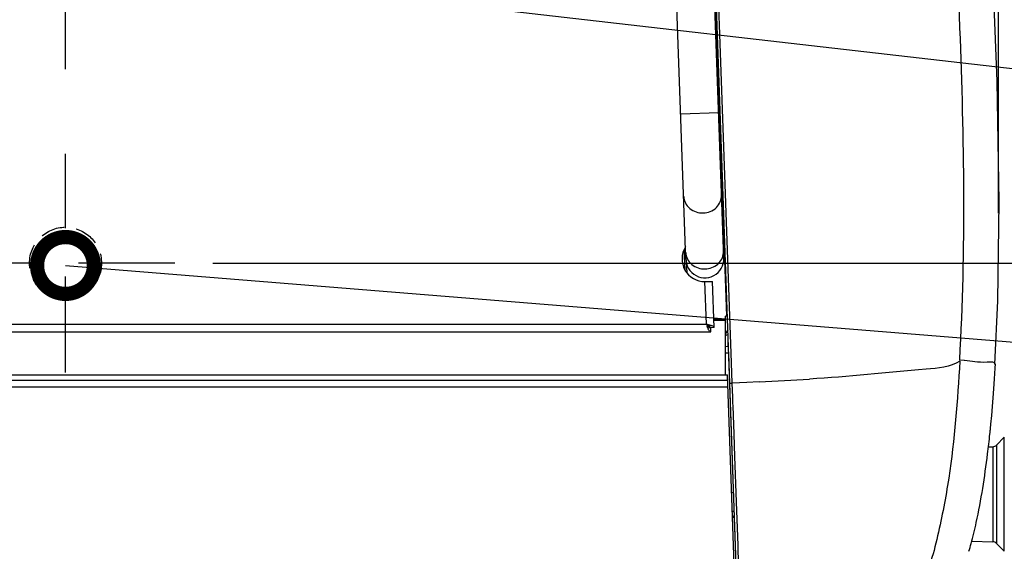
# Model space of a CAD drawing. Extents: x 230 to 4050, y 0 to 2754.
# Drawn here: x 1317 to 1577, y 2017 to 2158 of the extents above; entities that cross this region are included whole.
import ezdxf

# ---------------------------------------------------------------- set-up
doc = ezdxf.new("R2010")
doc.units = 0
doc.header["$LTSCALE"] = 2
doc.linetypes.add('HIDDEN', pattern=[9.525, 6.35, -3.175])
doc.layers.get('0').update_dxf_attribs({"linetype": 'CONTINUOUS'})
for name, color, linetype in [('DANMEN', 7, 'CONTINUOUS'), ('KIKI-2D2', 7, 'CONTINUOUS'), ('SUNPOU', 7, 'CONTINUOUS')]:
    doc.layers.add(name, color=color, linetype=linetype)
doc.styles.get("Standard").update_dxf_attribs({"font": 'romans.shx', "bigfont": 'extfont.shx'})
doc.dimstyles.get("Standard").update_dxf_attribs({"dimscale": 10, "dimtxt": 2, "dimasz": 3, "dimexe": 1, "dimexo": 1, "dimgap": 0.6, "dimtad": 3, "dimdec": 0, "dimzin": 0, "dimdsep": 46, "dimtxsty": 'STANDARD', "dimblk1": 'OPEN', "dimblk2": 'OPEN', "dimsah": 1, "dimcen": 1.5, "dimadec": 0, "dimazin": 0, "dimtfac": 1, "dimtdec": 0, "dimtmove": 0, "dimatfit": 0, "dimldrblk": 'DOTSMALL', "dimfxl": 1, "dimtvp": 1, "dimtolj": 1, "dimtzin": 0, "dimarcsym": 0})
doc.dimstyles.new('STANDARD$0', dxfattribs={"dimscale": 10, "dimtxt": 2, "dimasz": 3, "dimexe": 1, "dimexo": 1, "dimgap": 0.6, "dimtad": 3, "dimdec": 0, "dimzin": 0, "dimdsep": 46, "dimtxsty": 'STANDARD', "dimblk1": 'OPEN', "dimblk2": 'OPEN', "dimsah": 1, "dimcen": 1.5, "dimadec": 0, "dimazin": 0, "dimtfac": 1, "dimtdec": 0, "dimtmove": 0, "dimatfit": 0, "dimldrblk": 'DOTSMALL', "dimfxl": 1, "dimtvp": 1, "dimtolj": 1, "dimtzin": 0, "dimarcsym": 0})

# ---------------------------------------------------------------- blocks, each defined once
blk = doc.blocks.new('_OPEN')
at = {"color": 0, "linetype": 'ByBlock'}
for p, q in [((-1, 0.1667), (0, 0)), ((0, 0), (-1, -0.1667)), ((0, 0), (-1, 0))]:
    blk.add_line(p, q, dxfattribs=at)
blk = doc.blocks.new('*D7')
at = {"layer": 'SUNPOU', "color": 0, "linetype": 'ByBlock', "lineweight": -2}
for p, q in [((1499.97, 2449.37), (1894.82, 2449.37)), ((1884.82, 2419.37), (1884.82, 2123.32)), ((1367.73, 2093.32), (1894.82, 2093.32))]:
    blk.add_line(p, q, dxfattribs=at)
at = {"layer": 'SUNPOU', "color": 0, "lineweight": -2, "xscale": 30, "yscale": 30, "zscale": 30}
for p, rotation in [((1884.82, 2449.37), 90), ((1884.82, 2093.32), 270)]:
    blk.add_blockref('_OPEN', p, dxfattribs=dict(at, rotation=rotation))
at = {"layer": 'SUNPOU', "color": 0, "insert": (1868.82, 2271.35), "char_height": 20, "attachment_point": 5, "rotation": 90}
blk.add_mtext('\\A1;356', dxfattribs=at)
blk = doc.blocks.new('_DotSmall')
at = {"color": 0, "linetype": 'ByBlock', "const_width": 0.5}
blk.add_lwpolyline([(-0.0625, 0, 1), (0.0625, 0, 1)], format="xyb", close=True, dxfattribs=at)
blk = doc.blocks.new('*D15')
at = {"layer": 'SUNPOU', "color": 0, "linetype": 'ByBlock', "lineweight": -2}
for p, q in [((1328.86, 2232.24), (1328.86, 2583.15)), ((1575.17, 2106.48), (1575.17, 2583.15)), ((1358.86, 2573.15), (1545.17, 2573.15))]:
    blk.add_line(p, q, dxfattribs=at)
at = {"layer": 'SUNPOU', "color": 0, "lineweight": -2, "xscale": 30, "yscale": 30, "zscale": 30, "rotation": 180}
blk.add_blockref('_OPEN', (1328.86, 2573.15), dxfattribs=at)
at = {"layer": 'SUNPOU', "color": 0, "lineweight": -2, "xscale": 30, "yscale": 30, "zscale": 30}
blk.add_blockref('_OPEN', (1575.17, 2573.15), dxfattribs=at)
at = {"layer": 'SUNPOU', "color": 0, "insert": (1452.01, 2589.15), "char_height": 20, "attachment_point": 5}
blk.add_mtext('\\A1;246', dxfattribs=at)
blk = doc.blocks.new('*D29')
at = {"layer": 'SUNPOU', "color": 0, "linetype": 'ByBlock', "lineweight": -2}
for p, q in [((1054.7, 1940.77), (1054.7, 2633.15)), ((1575.17, 2156.48), (1575.17, 2633.15)), ((1084.7, 2623.15), (1545.17, 2623.15))]:
    blk.add_line(p, q, dxfattribs=at)
at = {"layer": 'SUNPOU', "color": 0, "lineweight": -2, "xscale": 30, "yscale": 30, "zscale": 30, "rotation": 180}
blk.add_blockref('_OPEN', (1054.7, 2623.15), dxfattribs=at)
at = {"layer": 'SUNPOU', "color": 0, "lineweight": -2, "xscale": 30, "yscale": 30, "zscale": 30}
blk.add_blockref('_OPEN', (1575.17, 2623.15), dxfattribs=at)
at = {"layer": 'SUNPOU', "color": 0, "insert": (1314.93, 2639.15), "char_height": 20, "attachment_point": 5}
blk.add_mtext('\\A1;520', dxfattribs=at)

msp = doc.modelspace()

# ---------------------------------------------------------------- linework, layer by layer
at = {"color": 2}
msp.add_open_spline([(1485.45, 2294.03), (1483.62, 2293.95), (1481.79, 2293.87), (1479.96, 2293.78), (1458.57, 2292.82), (1389.72, 2289.73), (1219.24, 2312.08), (1268.53, 2144.99), (1225.88, 2089.91), (1214.5, 2075.2)], degree=3, knots=[-5.750539, -5.750539, -5.750539, -5.750539, 0, 0, 0, 67.201856, 216.302681, 368.316529, 423.674113, 423.674113, 423.674113, 423.674113], dxfattribs=at)
at = {"layer": 'DANMEN', "color": 1, "linetype": 'HIDDEN', "ltscale": 2}
for p, q in [((1328.86, 2144.5), (1328.86, 2222.24)), ((1328.86, 2064.45), (1328.86, 2122.19)), ((1357.73, 2093.32), (1299.99, 2093.32))]:
    msp.add_line(p, q, dxfattribs=at)
at = {"layer": 'DANMEN', "color": 6, "linetype": 'HIDDEN', "ltscale": 0.5}
msp.add_circle((1328.86, 2093.32), 9.5, dxfattribs=at)
at = {"layer": 'KIKI-2D2', "color": 2}
for p, q in [((1506.29, 2005.21), (1490.46, 2448.73)), ((1503.5, 2079.38), (1491.1, 2425.38)), ((1492.69, 2094.28), (1481.11, 2417.31)), ((1502.68, 2094.64), (1491.1, 2417.67)), ((1501.7, 2151.27), (1493.4, 2383.96)), ((1574.85, 2141.31), (1573.46, 2175.88)), ((1504.71, 2067.08), (1501.7, 2151.27)), ((1575.35, 2109.55), (1574.85, 2141.31)), ((1491.31, 2132.68), (1501.3, 2133.04)), ((1574.99, 2083.41), (1575.35, 2109.55)), ((1492.16, 2096.86), (1492.35, 2091.67)), ((1492.78, 2093.49), (1492.88, 2090.83)), ((1497.71, 2088.46), (1499.71, 2088.46)), ((1498.12, 2077.2), (1497.71, 2088.46)), ((1500.15, 2076.33), (1499.71, 2088.46)), ((1574.24, 2066.73), (1574.99, 2083.41)), ((1213.67, 2077.2), (1498.12, 2077.2)), ((1500.07, 2078.67), (1503.1, 2078.67)), ((1503.1, 2078.23), (1500.08, 2078.23)), ((1503.64, 2079.39), (1503.1, 2079.37)), ((1503.1, 2063.84), (1503.1, 2079.37)), ((1220.08, 2075.2), (1499.22, 2075.2)), ((1498.94, 2076.34), (1498.93, 2076.68)), ((1500.15, 2076.33), (1499.15, 2076.29)), ((1499.22, 2075.2), (1499.22, 2076.2)), ((1503.77, 2075.78), (1503.1, 2074.74)), ((1503.85, 2071.35), (1503.85, 2073.55)), ((1503.93, 2071.36), (1503.1, 2071.3)), ((1503.88, 2069.62), (1503.1, 2069.61)), ((1503.88, 2069.62), (1504.17, 2061.65)), ((1504.9, 2061.7), (1504.71, 2067.08)), ((1564.88, 2067.79), (1566.21, 2067.71)), ((1564.88, 2067.79), (1566.14, 2067.71)), ((1566.21, 2067.71), (1566.25, 2067.71)), ((1574.15, 2062.79), (1574.32, 2065.6)), ((1574.32, 2065.6), (1574.39, 2066.74)), ((1503.72, 2062.36), (607.68, 2062.36)), ((607.73, 2063.84), (1503.66, 2063.84)), ((1503.67, 2063.78), (607.73, 2063.78)), ((1505.78, 2004.64), (1503.66, 2063.84)), ((1504.17, 2061.65), (1505.79, 2016.15)), ((1504.28, 2061.68), (1504.9, 2061.7)), ((1504.9, 2061.7), (1504.88, 2062.18)), ((1508.78, 2061.89), (1504.9, 2061.7)), ((1505.03, 2057.94), (1504.9, 2061.7)), ((1512.01, 2062.05), (1508.78, 2061.89)), ((1573.97, 2060.19), (1574.15, 2062.79)), ((1503.78, 2060.62), (607.61, 2060.62)), ((1573.8, 2057.82), (1573.97, 2060.19)), ((1505.08, 2056.44), (1505.03, 2057.94)), ((1505.11, 2055.7), (1505.08, 2056.44)), ((1505.11, 2055.7), (1505.08, 2056.44)), ((1573.61, 2055.49), (1573.8, 2057.82)), ((1505.38, 2048.26), (1505.11, 2055.7)), ((1573.41, 2053.14), (1573.61, 2055.49)), ((1573.2, 2050.87), (1573.41, 2053.14)), ((1572.98, 2048.62), (1573.2, 2050.87)), ((1573.01, 2048.89), (1573.02, 2048.98)), ((1573.03, 2049.1), (1573.04, 2049.27)), ((1573.04, 2049.27), (1573.05, 2049.32)), ((1505.59, 2042.3), (1505.38, 2048.26)), ((1574.68, 2045.35), (1576.74, 2047.41)), ((1576.74, 2017.33), (1576.74, 2047.41)), ((1572.56, 2044.87), (1573.67, 2044.91)), ((1573.67, 2044.91), (1573.67, 2019.83)), ((1574.68, 2045.35), (1574.68, 2019.39)), ((1506.02, 2030.4), (1505.59, 2042.3)), ((1505.2, 2032.78), (1504.77, 2032.8)), ((1506.43, 2018.89), (1506.02, 2030.4)), ((1568.17, 2020.02), (1573.67, 2019.83)), ((1506.6, 2013.85), (1506.43, 2018.89)), ((1574.68, 2019.39), (1576.74, 2017.33))]:
    msp.add_line(p, q, dxfattribs=at)
for centre, radius, start, end in [((1497.65, 2094.46), 6, 148.0667, 270.5216), ((1498.51, 2096.36), 4.1, 355.416, 2.0441), ((1497.68, 2094.46), 5, 170.0218, 2.0525), ((1469.17, 1966.55), 114.38, 75.2024, 75.339), ((1595.16, 2111.16), 102.81, 199.2872, 199.4414), ((1529.46, 2087.97), 33.13, 199.439, 199.9102), ((1505.52, 2079.04), 7.58, 201.9757, 203.7595), ((1495.48, 2065.05), 12.42, 72.9289, 73.9582), ((1499.47, 2076.91), 0.777, 226.951, 230.0213), ((1496.7, 2068.99), 8.3, 71.3515, 72.9493), ((1499.22, 2076.7), 0.494, 261.927, 269.9719), ((1497.42, 2071.14), 6.03, 70.3577, 71.3073), ((1439.33, 3564.25), 1503.96, 272.76977, 273.27803), ((1408.44, 2065.65), 165.42, 353.9519, 354.0786), ((1477.93, 2058.45), 95.56, 354.0749, 354.2569), ((1533.46, 2052.89), 39.75, 354.3451, 354.519), ((1297.22, 2077.59), 277.28, 352.839, 353.921), ((1573.62, 2046.41), 1.5, 272, 315), ((1498.96, 2049.07), 22.02, 285.7622, 286.9075), ((1509.76, 2004.02), 22.99, 100.8903, 101.9641), ((1509.74, 2004.15), 22.56, 101.0276, 102.1209), ((1489.28, 2040.64), 81.54, 343.3878, 344.8637), ((1573.62, 2018.33), 1.5, 45, 88)]:
    msp.add_arc(centre, radius, start, end, dxfattribs=at)
for points, knots in [([(1537.98, 2436.71), (1545.86, 2379.27), (1556.92, 2285.62), (1565.52, 2162.5), (1566.57, 2096.93), (1564.88, 2067.79)], [0, 0, 0, 0, 0.469727, 0.763552, 1, 1, 1, 1]), ([(1497.25, 2106.58), (1498.51, 2106.62), (1501.03, 2107.57), (1502.12, 2110.11), (1502.08, 2111.28)], [0, 0, 0, 0, 0.517367, 1, 1, 1, 1]), ([(1492.09, 2110.92), (1492.13, 2109.75), (1493.41, 2107.3), (1495.99, 2106.53), (1497.25, 2106.58)], [0, 0, 0, 0, 0.482633, 1, 1, 1, 1]), ([(1492.62, 2096.15), (1492.66, 2094.98), (1493.94, 2092.52), (1496.52, 2091.76), (1497.78, 2091.8)], [0, 0, 0, 0, 0.482633, 1, 1, 1, 1]), ([(1497.78, 2091.8), (1498.96, 2091.84), (1501.31, 2092.68), (1502.51, 2094.93), (1502.6, 2096.04)], [0, 0, 0, 0, 0.516218, 1, 1, 1, 1]), ([(1498.36, 2076.86), (1498.34, 2076.89), (1498.3, 2076.95), (1498.26, 2077), (1498.24, 2077.03)], [0, 0, 0, 0, 0.496172, 1, 1, 1, 1]), ([(1498.49, 2076.71), (1498.47, 2076.73), (1498.42, 2076.78), (1498.38, 2076.84), (1498.36, 2076.86)], [0, 0, 0, 0, 0.493617, 1, 1, 1, 1]), ([(1499.22, 2075.2), (1499.16, 2075.2), (1498.83, 2075.35), (1498.7, 2075.72), (1498.58, 2075.99)], [0, 0, 0, 0, 0.161822, 1, 1, 1, 1]), ([(1498.93, 2076.68), (1498.91, 2076.71), (1498.86, 2076.75), (1498.8, 2076.79), (1498.78, 2076.81)], [0, 0, 0, 0, 0.484195, 1, 1, 1, 1]), ([(1499.01, 2076.61), (1499, 2076.62), (1498.97, 2076.65), (1498.94, 2076.67), (1498.93, 2076.68)], [0, 0, 0, 0, 0.488399, 1, 1, 1, 1]), ([(1499.22, 2076.2), (1499.21, 2076.2), (1499.19, 2076.21), (1499.16, 2076.21), (1499.15, 2076.21)], [0, 0, 0, 0, 0.496464, 1, 1, 1, 1]), ([(1500.15, 2076.33), (1500.15, 2076.38), (1500.01, 2076.66), (1499.68, 2076.74), (1499.45, 2076.82)], [0, 0, 0, 0, 0.154236, 1, 1, 1, 1]), ([(1503.82, 2074.51), (1503.76, 2074.49), (1503.51, 2074.39), (1503.27, 2074.25), (1503.1, 2074.14)], [0, 0, 0, 0, 0.236836, 1, 1, 1, 1]), ([(1565, 2067.49), (1562.42, 2065.86), (1548.47, 2064.8), (1535.6, 2063.35), (1525.33, 2062.75)], [0, 0, 0, 0, 0.229033, 1, 1, 1, 1]), ([(1565, 2067.49), (1564.4, 2057.18), (1563.22, 2041.58), (1559.34, 2021.54), (1556.59, 2011.08), (1553.32, 2007.11)], [0, 0, 0, 0, 0.500664, 0.750992, 1, 1, 1, 1]), ([(1566.25, 2067.71), (1568.25, 2067.59), (1569.99, 2067.01), (1574.27, 2067.4), (1574.24, 2066.72)], [0, 0, 0, 0, 0.74519, 1, 1, 1, 1]), ([(1567.99, 2019.35), (1568.49, 2021.19), (1570.36, 2029), (1571.57, 2036.95), (1572.33, 2043.02)], [0, 0, 0, 0, 0.237869, 1, 1, 1, 1])]:
    msp.add_open_spline(points, degree=3, knots=knots, dxfattribs=at)
for points in [[(1498.78, 2076.81), (1498.63, 2076.92), (1498.46, 2077.01), (1498.3, 2077.11)], [(1498.49, 2076.2), (1498.42, 2076.36), (1498.36, 2076.53), (1498.3, 2076.69)], [(1498.92, 2076.99), (1498.74, 2077.04), (1498.56, 2077.09), (1498.38, 2077.14)], [(1498.73, 2076.44), (1498.64, 2076.52), (1498.56, 2076.61), (1498.49, 2076.71)], [(1499.15, 2076.21), (1498.99, 2076.23), (1498.85, 2076.33), (1498.73, 2076.44)], [(1499.15, 2076.29), (1499.15, 2076.41), (1499.08, 2076.52), (1499.01, 2076.61)]]:
    msp.add_open_spline(points, degree=3, dxfattribs=at)

# ---------------------------------------------------------------- dimensions: what is measured, and where the dimension line sits
at = {"layer": 'SUNPOU'}
for base, p1, p2, picture, middle in [((1575.17, 2623.15), (1054.7, 1930.77), (1575.17, 2146.48), '*D29', (1314.93, 2639.15)), ((1575.17, 2573.15), (1328.86, 2222.24), (1575.17, 2096.48), '*D15', (1452.01, 2589.15))]:
    dim = msp.add_linear_dim(base=base, p1=p1, p2=p2, dimstyle='STANDARD$0', override={"dimarcsym": 1}, dxfattribs=at)
    dim.commit()
    dim.dimension.update_dxf_attribs({"geometry": picture, "text_midpoint": middle})
dim = msp.add_linear_dim(base=(1884.82, 2093.32), p1=(1489.97, 2449.37), p2=(1357.73, 2093.32), angle=90, dimstyle='STANDARD$0', override={"dimarcsym": 1}, dxfattribs=at)
dim.commit()
dim.dimension.update_dxf_attribs({"geometry": '*D7', "text_midpoint": (1868.82, 2271.35)})

# ---------------------------------------------------------------- leaders
for points in [[(1328.86, 2173.37), (1671.84, 2134)], [(1328.86, 2092.72), (1671.84, 2065.07)]]:
    msp.add_leader(points, dimstyle='STANDARD', override={"dimtxsty": 'STANDARD'}, dxfattribs=at)

doc.saveas('drawing.dxf')
